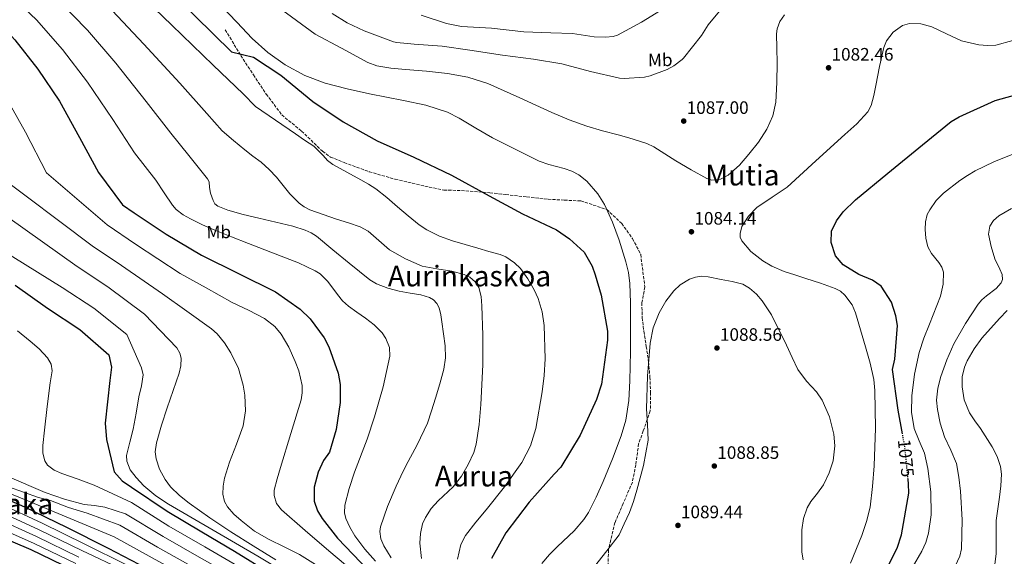
# Model space of a CAD drawing. Units: metres. Extents: x 640990 to 644436, y 4757642 to 4760026.
# Drawn here: x 642076 to 642624, y 4758768 to 4759067 of the extents above; entities that cross this region are included whole.
import ezdxf
from ezdxf.enums import TextEntityAlignment as Align

# ---------------------------------------------------------------- set-up
doc = ezdxf.new("R2010")
doc.units = ezdxf.units.M
doc.header["$MEASUREMENT"] = 0
doc.linetypes.add('DGN Style 3', pattern=[2.435891, 1.739922, -0.695969])
doc.linetypes.add('DGN Style 5', pattern=[1.217945, 0.521977, -0.695969])
for name, color, linetype, lineweight in [('Cauce permanente', 151, 'Continuous', 13), ('Cota de curva de nivel directora', 7, 'Continuous', 0), ('Cota de punto acotado terreno', 7, 'Continuous', 0), ('Curva de nivel directora', 30, 'Continuous', 30), ('Curva de nivel directora no vista', 30, 'DGN Style 5', 30), ('Curva de nivel intermedia', 30, 'Continuous', 0), ('Etiqueta de uso rústico', 92, 'Continuous', 0), ('Punto acotado terreno (símbolo)', 7, 'Continuous', 0), ('Senda', 7, 'DGN Style 3', 0), ('Texto de rotulación de espacio menor sin especificar', 7, 'Continuous', 0), ('Texto de Área (paraje) menor', 7, 'Continuous', 0)]:
    doc.layers.add(name, color=color, linetype=linetype, lineweight=lineweight)
doc.styles.add('Style-Arial', font='arial.ttf')

# ---------------------------------------------------------------- blocks, each defined once
blk = doc.blocks.new('5PATER')
at = {"layer": 'Cauce permanente', "linetype": 'Continuous', "lineweight": 0}
h = blk.add_hatch(color=51, dxfattribs=at)
edge = h.paths.add_edge_path()
edge.add_ellipse((0, 0), major_axis=(-0.11, -0.111), ratio=0.999422, start_angle=0, end_angle=360)

msp = doc.modelspace()

# ---------------------------------------------------------------- linework, layer by layer
at = {"layer": 'Curva de nivel directora', "color": 30, "linetype": 'Continuous', "lineweight": 30, "flags": 128}
for points, elevation in [([(642163.86, 4759079.04), (642194.21, 4759049.13), (642206.4, 4759046.09), (642221.55, 4759036.03), (642239.46, 4759021.41), (642256.3, 4759010.1), (642275.18, 4758999.6), (642295.58, 4758990.4), (642316.51, 4758980.44), (642337.46, 4758968.93), (642356.07, 4758958.94), (642374.93, 4758949.97), (642382.19, 4758944.94), (642390.25, 4758937.62), (642394.72, 4758929.73), (642396.33, 4758924.88), (642399.83, 4758913.64), (642403.19, 4758893.67), (642403.27, 4758888.54), (642400.02, 4758864.12), (642397.07, 4758855.61), (642388.12, 4758835.73), (642377.34, 4758817.87), (642373.55, 4758813.97), (642359.66, 4758798.37), (642346.82, 4758781.25), (642338.81, 4758767.03)], 1075), ([(642062.27, 4759068.13), (642073.73, 4759055.72), (642086.54, 4759039.49), (642098.6, 4759021.7), (642109.67, 4759001.33), (642120.21, 4758981.98), (642133.55, 4758963.96)], 1050), ([(642567.31, 4758836.44), (642564.95, 4758849.55), (642561.81, 4758872.34), (642563.01, 4758878), (642564.53, 4758896.76), (642563.69, 4758902.13), (642561.27, 4758909.8), (642555.5, 4758918.69), (642550.57, 4758921.96), (642543.09, 4758925.19), (642534.29, 4758930.45), (642530.11, 4758935.52), (642527.69, 4758942.93), (642527.86, 4758949.34), (642530.6, 4758955.03), (642534.38, 4758959.96), (642541.21, 4758966.72), (642559.21, 4758981.61), (642578.49, 4758997.28), (642594.46, 4759010.34), (642598.79, 4759012.96), (642618.93, 4759021.98), (642637.58, 4759027.12)], 1075), ([(642133.55, 4758963.96), (642140.03, 4758959.43), (642157.9, 4758947.63), (642177.57, 4758935.85), (642197.99, 4758925.63), (642218.66, 4758915.4), (642232.39, 4758905.85), (642237.86, 4758900.54), (642245.71, 4758889.88), (642248.35, 4758884.78), (642253.43, 4758870.23), (642254.55, 4758863.83), (642254.69, 4758853.83), (642252.34, 4758838.91), (642248.67, 4758826.29), (642245.41, 4758821.62), (642242.42, 4758815.16), (642240.23, 4758806.67), (642240.09, 4758798.97), (642241.96, 4758793.6), (642244.59, 4758789.28), (642253.21, 4758778.37), (642270.4, 4758760.4)], 1050), ([(642073.9, 4758919.23), (642091.78, 4758906.4), (642109.91, 4758894.6), (642126.02, 4758880.46), (642127.4, 4758873.55), (642126.49, 4758866.1), (642124, 4758842.46), (642124.65, 4758833.23), (642129.01, 4758815.33), (642133.44, 4758810.27), (642138.63, 4758806.75), (642158.32, 4758793.43), (642177.73, 4758781.91), (642195.84, 4758771.13), (642215.77, 4758758.85)], 1025), ([(642554.28, 4758753.18), (642564.26, 4758772.83), (642566.72, 4758780.3), (642570.75, 4758803.45), (642570.67, 4758808.58), (642570.42, 4758811.06)], 1075), ([(642061.05, 4758803.55), (642079.07, 4758795.73), (642102.5, 4758784.55), (642125.63, 4758772.82), (642146.89, 4758761.61)], 1000), ([(642059.89, 4758781.78), (642082.52, 4758771.97), (642105.95, 4758760.79)], 975)]:
    msp.add_lwpolyline(points, dxfattribs=dict(at, elevation=elevation))
at = {"layer": 'Curva de nivel directora no vista', "color": 30, "linetype": 'DGN Style 5', "lineweight": 30, "elevation": 1075, "flags": 128}
msp.add_lwpolyline([(642570.42, 4758811.06), (642568.58, 4758829.34), (642567.31, 4758836.44)], dxfattribs=at)
at = {"layer": 'Curva de nivel intermedia', "color": 30, "linetype": 'Continuous', "lineweight": 0, "flags": 128}
for points, elevation in [([(642141.58, 4759082.89), (642160.97, 4759063.98), (642183.98, 4759041.71), (642200.61, 4759025.78), (642207.51, 4759018.71), (642218.66, 4759011.08), (642229.8, 4759003.44), (642234.85, 4758999.97), (642239.9, 4758996.48), (642245.15, 4758991.34), (642247.66, 4758988.65), (642250.52, 4758986.39), (642258.32, 4758982.03), (642266.17, 4758977.75), (642270.37, 4758975.44), (642274.42, 4758972.88), (642280.48, 4758967.92), (642286.41, 4758962.81), (642292.46, 4758957.81), (642298.58, 4758952.87), (642302.84, 4758949.95), (642309.78, 4758946.48), (642317.09, 4758943.9), (642324.11, 4758941.83), (642331.13, 4758939.79), (642337.37, 4758938.02), (642343.61, 4758936.23), (642346.75, 4758934.99), (642351.63, 4758931.7), (642354.84, 4758928.48), (642359.01, 4758922.81), (642362.57, 4758916.57), (642364.78, 4758911.7), (642366.97, 4758904.31), (642368.05, 4758896.75), (642368.54, 4758878.24), (642368.02, 4758868.98), (642366.94, 4758859.76), (642363.45, 4758839.49), (642360.42, 4758829.71), (642355.72, 4758820.52), (642345.99, 4758806.97), (642335.83, 4758794.05), (642330.01, 4758787.22), (642324.22, 4758779.84), (642321.66, 4758774.76), (642319.94, 4758766.76)], 1070), ([(642072.03, 4759080.09), (642085.8, 4759066.88), (642100.3, 4759050.34), (642114.19, 4759032.27), (642128.24, 4759011.43), (642140.31, 4758992.93), (642152.04, 4758977.64), (642156.75, 4758970.66), (642161.47, 4758963.67), (642163.48, 4758961.29), (642167.24, 4758958.39), (642171.42, 4758956.07), (642178.08, 4758952.82), (642184.85, 4758949.88), (642194.21, 4758946.16), (642203.58, 4758942.46), (642212.68, 4758938.93), (642221.79, 4758935.4), (642231.36, 4758931.56), (642240.74, 4758927.23), (642243.56, 4758925.42), (642247.72, 4758921.26), (642253.14, 4758913.97), (642255.97, 4758910.47), (642259.2, 4758907.44), (642263.93, 4758904.1), (642268.71, 4758900.77), (642273.48, 4758897.14), (642277.94, 4758892.61), (642280.06, 4758889.47), (642282.01, 4758884.58), (642282.2, 4758879.6), (642278.52, 4758862.64), (642273.78, 4758845.85), (642269.63, 4758833.56), (642262.63, 4758815.16), (642259.54, 4758805.96), (642257.17, 4758796.75), (642257.06, 4758792.5), (642257.82, 4758789.3), (642259.96, 4758784.51), (642262.79, 4758779.73), (642268.27, 4758772.17), (642274.26, 4758765.64)], 1055), ([(642097.87, 4759078.03), (642114.06, 4759061.19), (642129.78, 4759042.84), (642146.82, 4759021.52), (642160.41, 4759003.88), (642170.53, 4758991.33), (642175.71, 4758984.88), (642180.89, 4758978.43), (642181.73, 4758976.63), (642182.01, 4758973.48), (642182.47, 4758970.34), (642183.91, 4758966.26), (642184.98, 4758964.48), (642186.58, 4758963.2), (642192.2, 4758960.9), (642200.75, 4758958.51), (642209.37, 4758956.51), (642218.8, 4758954.3), (642228.21, 4758952.01), (642235.14, 4758949.88), (642238.41, 4758948.39), (642241.39, 4758946.42), (642250.57, 4758938.94), (642259.71, 4758931.43), (642265.38, 4758926.81), (642271.09, 4758922.21), (642274.79, 4758919.89), (642281.03, 4758917.57), (642287.49, 4758915.82), (642293.49, 4758914.82), (642299.52, 4758913.87), (642304.3, 4758912.27), (642306.45, 4758910.94), (642308.31, 4758909.01), (642309.69, 4758906.53), (642310.67, 4758902.69), (642311.13, 4758898.75), (642313, 4758885.45), (642313.26, 4758878.83), (642312.33, 4758872.36), (642310.02, 4758864.31), (642307.55, 4758856.28), (642305.46, 4758849.28), (642303.13, 4758842.37), (642297.36, 4758830.4), (642291.13, 4758818.65), (642288.42, 4758812.96), (642285.74, 4758807.24), (642280.96, 4758796.03), (642277.04, 4758784.63), (642276.65, 4758782.03), (642277.26, 4758778), (642278.86, 4758774.08), (642282.92, 4758767.37)], 1060), ([(642028.61, 4759072.7), (642044.69, 4759058.24), (642060.71, 4759037.76), (642079.63, 4759004.29), (642091.38, 4758981.63), (642125, 4758952.71), (642140.76, 4758942)], 1045), ([(642127.82, 4759072.04), (642145.38, 4759053.41), (642165.4, 4759031.62), (642180.51, 4759014.83), (642189.02, 4759005.02), (642195.28, 4758999.77), (642201.53, 4758994.52), (642206.13, 4758991.04), (642210.75, 4758987.58), (642215.12, 4758983.57), (642219.22, 4758979.28), (642222.91, 4758974.69), (642226.59, 4758970.06), (642231.73, 4758964.89), (642234.61, 4758962.73), (642237.8, 4758961.1), (642245.16, 4758958.47), (642252.55, 4758956), (642259.17, 4758953.9), (642265.77, 4758951.72), (642270.23, 4758949.25), (642276.04, 4758943.98), (642282.08, 4758938.95), (642290.91, 4758933.92), (642300.2, 4758929.85), (642308.44, 4758928.25), (642316.8, 4758926.99), (642323.62, 4758925.16), (642326.79, 4758923.6), (642329.68, 4758921.07), (642331.72, 4758917.9), (642333.09, 4758912.89), (642333.45, 4758907.73), (642334.01, 4758891.29), (642333.93, 4758874.86), (642332.9, 4758852.75), (642331.84, 4758841.71), (642330.18, 4758830.69), (642328.88, 4758825.96), (642325.78, 4758819.29), (642322.02, 4758812.89), (642317.39, 4758806.95), (642309.19, 4758799.11), (642305.3, 4758794.84), (642302, 4758789.82), (642300.48, 4758786.29), (642299.22, 4758780.95), (642298.95, 4758775.61), (642299.93, 4758767.14)], 1065), ([(642188.46, 4759074.71), (642197.07, 4759065.6), (642205.74, 4759056.54), (642214.48, 4759048.69), (642224.09, 4759041.77), (642234.88, 4759035.86), (642246.35, 4759031.69), (642258.59, 4759028.53), (642270.89, 4759025.76), (642280.4, 4759023.9), (642289.91, 4759022.05), (642302.3, 4759019.35), (642314.37, 4759015.41), (642320.8, 4759012.21), (642329.99, 4759006.64), (642339.24, 4759001.22), (642352.22, 4758994.65), (642365.28, 4758988.28), (642370.73, 4758986.28), (642379.21, 4758984.09), (642383.39, 4758982.64), (642387.39, 4758980.52), (642391.76, 4758977.13), (642397.95, 4758970.1), (642401.62, 4758964.1), (642406.03, 4758954.35), (642409.7, 4758944.23), (642413.54, 4758932.27), (642414.91, 4758926.23), (642415.6, 4758920.1), (642415.98, 4758909.39), (642416.09, 4758898.68), (642415.98, 4758882.29), (642415.68, 4758865.89), (642415.13, 4758854.98), (642413.44, 4758844.14), (642410.94, 4758835.3), (642406.12, 4758822.52), (642400.81, 4758809.87), (642396.98, 4758801.17), (642392.73, 4758792.71), (642390.18, 4758788.68), (642384.77, 4758782.38), (642375.53, 4758773.69), (642370.97, 4758769.21), (642366.79, 4758764.35)], 1080), ([(642501.71, 4759069.75), (642499.16, 4759065.93), (642497.66, 4759061.94), (642497.31, 4759059.14), (642497.45, 4759051.06), (642497.63, 4759042.98), (642497.44, 4759032.05), (642496.85, 4759021.13), (642495.17, 4759013.37), (642491.84, 4759005.98), (642487.2, 4758998.79), (642481.95, 4758992.08), (642476.61, 4758985.93), (642470.42, 4758980.43), (642466.08, 4758978.21), (642461.38, 4758977.67), (642458.51, 4758978.53), (642449.86, 4758983.35), (642441.29, 4758988.46), (642435.16, 4758992.35), (642428.97, 4758996.15), (642425.14, 4758998.01), (642421.11, 4758999.41), (642415.19, 4759001.12), (642409.25, 4759002.79), (642400.47, 4759005.17), (642391.71, 4759007.62), (642381.92, 4759011.2), (642372.33, 4759015.33), (642354.59, 4759023.48), (642336.71, 4759031.5), (642325.67, 4759034.91), (642314.33, 4759037.01), (642302.62, 4759038.22), (642290.9, 4759039.32), (642282.84, 4759040.04), (642274.91, 4759041.29), (642270, 4759043.18), (642255.31, 4759051.09), (642240.62, 4759059), (642220.03, 4759074.2)], 1085), ([(642250.16, 4759070.48), (642258.55, 4759065.17), (642267.91, 4759060.75), (642284.25, 4759054.69), (642286.05, 4759054.29), (642295.73, 4759053.43), (642311.42, 4759052.23), (642326.7, 4759050.07), (642344.85, 4759047.24), (642362.05, 4759044.9), (642377.86, 4759042.39), (642393.78, 4759038.15), (642409.87, 4759034.44), (642412.61, 4759034.23), (642423.87, 4759034.94), (642427.02, 4759035.68), (642436.39, 4759039.22), (642440.1, 4759041.28), (642444.73, 4759044.75), (642445.5, 4759045.58), (642455.56, 4759058.12), (642459.24, 4759064.16), (642467.43, 4759074)], 1090), ([(642299.72, 4759069.52), (642313.73, 4759064.89), (642322.17, 4759063.22), (642338.72, 4759062.18), (642356.82, 4759060.19), (642371.81, 4759059.59), (642383.82, 4759059.24), (642395.81, 4759057.41), (642402.1, 4759057.26), (642406.41, 4759057.68), (642408.92, 4759058.27), (642422.22, 4759065.51), (642435.14, 4759073.56)], 1095), ([(642547.36, 4758787.57), (642549.25, 4758795.56), (642550.7, 4758807.08), (642551.53, 4758818.65), (642552.29, 4758839.59), (642551.99, 4758860.53), (642551.35, 4758866.68), (642549.37, 4758875.77), (642546.75, 4758884.82), (642541.26, 4758903.83), (642539.28, 4758908.18), (642535.32, 4758913.67), (642532.78, 4758915.78), (642529.79, 4758917.36), (642521.67, 4758920.26), (642513.52, 4758922.9), (642507.5, 4758924.87), (642501.49, 4758926.86), (642494.63, 4758929.82), (642489.69, 4758932.77), (642483.06, 4758938), (642477.94, 4758943.81), (642477.08, 4758945.85), (642476.99, 4758947.88), (642478.03, 4758951.77), (642481.63, 4758957.66), (642486.3, 4758962.46), (642494.85, 4758968.1), (642503.12, 4758973.82), (642519.21, 4758988.36), (642535.18, 4759003.08), (642541.87, 4759009.06), (642548.04, 4759015.76), (642549.88, 4759019.15), (642551.36, 4759024.71), (642552.5, 4759030.37), (642554.56, 4759040.89), (642556.85, 4759051.43), (642558.43, 4759055.18), (642562.17, 4759060.05), (642567.25, 4759063.67), (642571.26, 4759064.92), (642577.58, 4759064.71), (642583.63, 4759063.06), (642591.8, 4759059.03), (642600.15, 4759055.15), (642609.71, 4759052.93), (642614.55, 4759052.52), (642619.3, 4759052.81), (642628.66, 4759055.34)], 1080), ([(642579.56, 4758825.72), (642576.61, 4758832.53), (642573.77, 4758839.37), (642572.4, 4758848.48), (642572.42, 4758857.61), (642573.97, 4758869.68), (642576.63, 4758881.67), (642579.25, 4758889.7), (642582.36, 4758897.5), (642588.39, 4758913.11), (642589.96, 4758919.73), (642590.12, 4758926.35), (642589.22, 4758929.16), (642587.52, 4758931.75), (642583.42, 4758936.82), (642581.47, 4758940.59), (642580.33, 4758945.39), (642579.9, 4758950.2), (642580.11, 4758954.36), (642581.08, 4758958.49), (642582.42, 4758961.21), (642586.09, 4758966.24), (642590.14, 4758970.41), (642599.23, 4758977.43), (642603.44, 4758980.27), (642607.81, 4758982.84), (642618.05, 4758987.92), (642628.61, 4758992.19)], 1070), ([(642031.12, 4758984.46), (642108.39, 4758929.56), (642125.34, 4758918.3), (642145.87, 4758903.08), (642154.78, 4758893.71), (642163.7, 4758884.35), (642165.51, 4758881.31), (642166.11, 4758878.6), (642166.04, 4758874.26), (642165.12, 4758870.15), (642161.81, 4758860.51), (642158.47, 4758850.85), (642155.33, 4758841.18), (642152.42, 4758831.5), (642151.78, 4758826.41), (642152.22, 4758822.53), (642154.16, 4758816.72), (642157.34, 4758811.03), (642160.34, 4758806.99), (642165.22, 4758802.03), (642170.65, 4758797.8), (642182.09, 4758789.7), (642193.73, 4758781.96), (642206.27, 4758774.12), (642218.8, 4758766.28)], 1035), ([(642061.76, 4758982.34), (642116.69, 4758941.13), (642133.05, 4758930.15), (642155.79, 4758914.39), (642169.39, 4758904.67), (642182.99, 4758894.95), (642186.22, 4758892.18), (642190.28, 4758887.18), (642193.82, 4758881.56), (642198.03, 4758872.76), (642200.64, 4758863.55), (642201.55, 4758857.89), (642201.88, 4758849.25), (642200.66, 4758840.82), (642197.04, 4758830.74), (642193.11, 4758820.72), (642190.35, 4758811.81), (642189.46, 4758807.3), (642189.29, 4758802.86), (642190.37, 4758798.72), (642192.04, 4758795.8), (642195.48, 4758791.75), (642199.47, 4758788.12), (642207.05, 4758782.3), (642215.06, 4758777.59), (642223.53, 4758773.46), (642232.01, 4758769.33), (642269.37, 4758745.96)], 1040), ([(642018.93, 4758968.23), (642100.09, 4758917.98), (642117.63, 4758906.45), (642135.95, 4758891.77), (642140.09, 4758882.48), (642144.23, 4758873.19), (642145.05, 4758869.31), (642144.17, 4758863.13), (642142.7, 4758856.95), (642141.14, 4758848.01), (642139.49, 4758839.1), (642137.58, 4758831.72), (642135.82, 4758824.4), (642135.92, 4758821.17), (642137.87, 4758816.48), (642141.16, 4758812.08), (642145.42, 4758807.55), (642152.04, 4758801.91), (642159.24, 4758797.21), (642184.01, 4758782.81), (642208.79, 4758768.4), (642262.81, 4758735.98)], 1030), ([(642599.25, 4758768.4), (642600.07, 4758772.45), (642600.57, 4758788.55), (642599.55, 4758804.62), (642598.71, 4758812.27), (642597.29, 4758819.87), (642594.12, 4758827.32), (642590.64, 4758834.75), (642588.29, 4758842.38), (642586.7, 4758850.03), (642586.3, 4758855.14), (642586.93, 4758861.78), (642588.67, 4758868.42), (642591.95, 4758877.67), (642595.88, 4758886.57), (642602.31, 4758897.89), (642609.36, 4758908.64), (642611.45, 4758911.06), (642614.05, 4758913.23), (642619.45, 4758917.37), (642622.11, 4758920.42), (642622.92, 4758922.41), (642622.74, 4758925.16), (642621.47, 4758928.02), (642618.66, 4758933.87), (642616.53, 4758940.69), (642615.16, 4758947.62), (642615.9, 4758952.03), (642617.93, 4758955.26), (642620.84, 4758957.88), (642627.89, 4758961.89)], 1065), ([(642140.76, 4758942), (642165.72, 4758925.7), (642180.17, 4758917.64), (642194.63, 4758909.58), (642203.61, 4758905.24), (642212.62, 4758900.73), (642218.37, 4758896.19), (642221.85, 4758891.96), (642226.11, 4758884.7), (642229.62, 4758876.79), (642231.6, 4758871.43), (642233.41, 4758863.3), (642233.49, 4758859.27), (642232.84, 4758855.32), (642227.18, 4758836.57), (642221.35, 4758817.79), (642219.53, 4758811.42), (642217.94, 4758805.04), (642217.82, 4758802.1), (642219.2, 4758797.69), (642221.99, 4758794.1), (642235.19, 4758782.68), (642248.39, 4758771.26), (642272.64, 4758750.95)], 1045), ([(642455.72, 4758924.12), (642452.18, 4758923.71), (642448.86, 4758922.58), (642443.63, 4758919.35), (642440.17, 4758916.09), (642435.69, 4758910.26), (642431.99, 4758903.8), (642428.62, 4758895.43), (642426.91, 4758886.83), (642425.47, 4758868.59), (642424.91, 4758850.34), (642425.59, 4758841.58), (642425.86, 4758832.83), (642423.36, 4758818.8), (642419.52, 4758805), (642417.72, 4758798.7), (642415.47, 4758792.6), (642412.58, 4758786.39), (642409.7, 4758780.18), (642402.83, 4758771.35), (642395.97, 4758762.52)], 1085), ([(642512.14, 4758766.39), (642511.37, 4758770.64), (642511.34, 4758783.01), (642512.33, 4758789.24), (642514.33, 4758795.33), (642516.31, 4758798.78), (642519.99, 4758803.33), (642523.41, 4758808.13), (642526.6, 4758814.66), (642528.78, 4758821.36), (642529.62, 4758829.73), (642529.12, 4758836.2), (642526.76, 4758845.89), (642522.68, 4758855.15), (642519.49, 4758859.74), (642513.93, 4758865.76), (642509.13, 4758872.18), (642506, 4758878.94), (642502.88, 4758885.76), (642494.5, 4758902.63), (642489.29, 4758910.5), (642486.06, 4758914.15), (642482.28, 4758917.55), (642478.58, 4758919.73), (642472.61, 4758921.27), (642466.51, 4758922.28), (642459.33, 4758923.81), (642455.72, 4758924.12)], 1085), ([(642618.58, 4758763.71), (642619.48, 4758769.82), (642619.43, 4758775.96), (642619.42, 4758788.21), (642620.32, 4758794.71), (642621.2, 4758801.21), (642622.02, 4758807.58), (642622.34, 4758813.98), (642621.84, 4758818.2), (642619.98, 4758823.89), (642617.19, 4758829.22), (642610.6, 4758839.46), (642607.54, 4758843.74), (642604.52, 4758848.22), (642601.68, 4758855.37), (642600.48, 4758862.68), (642600.54, 4758868.08), (642601.72, 4758873.5), (642603.22, 4758877.06), (642607.12, 4758883.73), (642611.44, 4758889.66), (642621.33, 4758900.63), (642625.53, 4758905.13)], 1060), ([(642075.11, 4758893.78), (642082.21, 4758888.04), (642087.17, 4758883.74), (642091.78, 4758878.73), (642093.89, 4758875.26), (642094.49, 4758871.51), (642093.92, 4758868.18), (642093.31, 4758864.84), (642091.69, 4758851.65), (642090.18, 4758838.46), (642089.19, 4758829.95), (642089.27, 4758825.69), (642090.3, 4758821.45), (642091.92, 4758818.91), (642095.61, 4758816.26), (642099.85, 4758814.39), (642108.86, 4758811.25), (642117.74, 4758807.93), (642128.14, 4758803.1), (642138.53, 4758798.27), (642159.3, 4758785.13), (642179.28, 4758773.49), (642197.11, 4758763.12)], 1020), ([(642572.72, 4758761.81), (642578.13, 4758771.1), (642580.23, 4758776.03), (642581.71, 4758781.08), (642583.18, 4758791.35), (642583.15, 4758804.25), (642581.47, 4758817.2), (642579.56, 4758825.72)], 1070), ([(642057.53, 4758808.53), (642080.03, 4758799.48), (642104.44, 4758789.33), (642128.86, 4758779.18), (642150, 4758767.49), (642170.12, 4758756.45), (642188.66, 4758746.63), (642209.38, 4758735.78), (642227.97, 4758725.15), (642245.62, 4758715.1), (642265.11, 4758703.62), (642284.15, 4758691.06), (642300.63, 4758678.73), (642319.44, 4758663.66), (642340.73, 4758644.89), (642355.61, 4758631.2), (642373.69, 4758614.26), (642389.48, 4758600.57), (642406.59, 4758584.05), (642422.99, 4758570.37), (642443.95, 4758555.79), (642464.7, 4758542.67), (642482.64, 4758532.31)], 1005), ([(642069.49, 4758812.8), (642090.58, 4758803.85), (642101.25, 4758800.14), (642112.2, 4758797.19), (642117.97, 4758796.48), (642123.66, 4758795.54), (642129.49, 4758793.72), (642135.31, 4758791.9), (642156.2, 4758779.25), (642176.23, 4758767.81), (642194.29, 4758757.62), (642214.56, 4758746.09), (642233.41, 4758734.87), (642250.67, 4758724.3), (642269.85, 4758712.02), (642289.53, 4758699.18), (642306.76, 4758686.76), (642326.27, 4758671.96), (642349.07, 4758653.85), (642364.41, 4758640.51), (642382.76, 4758623.8), (642398.19, 4758610.56), (642416.41, 4758593.93)], 1015), ([(642070.11, 4758806.91), (642086.86, 4758801.03), (642093.55, 4758799.28), (642103.56, 4758795.42), (642113.97, 4758792.26), (642123.02, 4758788.9), (642132.08, 4758785.54), (642153.1, 4758773.37), (642173.18, 4758762.13), (642191.48, 4758752.13), (642211.97, 4758740.94), (642230.69, 4758730.01), (642248.15, 4758719.7), (642267.48, 4758707.82)], 1010), ([(642064.22, 4758793.52), (642087.28, 4758782.97), (642111.02, 4758771.42), (642134.42, 4758760.36)], 990), ([(642065.66, 4758797.43), (642088.87, 4758786.63), (642112.72, 4758774.97), (642135.74, 4758763.57)], 995), ([(642062.78, 4758789.61), (642085.7, 4758779.3), (642109.33, 4758767.88)], 985), ([(642538.48, 4758764.48), (642544.66, 4758779.8), (642547.36, 4758787.57)], 1080), ([(642061.33, 4758785.69), (642084.11, 4758775.64), (642107.64, 4758764.34)], 980), ([(642596.56, 4758762.74), (642599.25, 4758768.4)], 1065)]:
    msp.add_lwpolyline(points, dxfattribs=dict(at, elevation=elevation))
at = {"layer": 'Senda', "color": 7, "linetype": 'DGN Style 3', "lineweight": 0}
msp.add_polyline3d([(642190.68, 4759061.31, 1075.97), (642199.39, 4759047.06, 1074.89), (642206.38, 4759036.26, 1073.19), (642213.5, 4759025.54, 1071.51), (642222.18, 4759013.92, 1070.65), (642233.16, 4759004.98, 1069.29), (642244.77, 4758993.7, 1069.29), (642249.22, 4758990.53, 1068.74), (642256.9, 4758987.41, 1068.8), (642270.77, 4758982.33, 1068.68), (642285.21, 4758978.13, 1069.17), (642297, 4758975.37, 1069.42), (642312.31, 4758972.06, 1070.28), (642322, 4758971.91, 1072.31), (642337.87, 4758970.67, 1073.35), (642346.69, 4758969.62, 1074.77), (642358.44, 4758968.31, 1075.79), (642370.21, 4758967.02, 1076.67), (642379.31, 4758966.52, 1077.26), (642388.42, 4758966.11, 1077.84), (642402.87, 4758961.33, 1079.07), (642411.21, 4758953.52, 1080.73), (642417.2, 4758945.09, 1081.53), (642421.73, 4758936.35, 1082.33), (642424.04, 4758918.19, 1081.47), (642422.41, 4758909.36, 1082.22), (642422.52, 4758901.14, 1082.91), (642423.51, 4758893.52, 1083.56), (642424.83, 4758885.03, 1084.28), (642426.1, 4758876.57, 1085), (642426.11, 4758876.53, 1085), (642426.85, 4758868.04, 1085.56), (642427.23, 4758859.52, 1085.75), (642427.08, 4758849.25, 1085.43), (642425.38, 4758844.4, 1085), (642423.14, 4758838.03, 1084.31), (642420.6, 4758830.95, 1083.54), (642419, 4758819.19, 1082.33), (642417.09, 4758809.47, 1082.09), (642411.97, 4758797.66, 1081.84), (642407.43, 4758787.03, 1082.64), (642403.83, 4758772, 1085.04), (642403.43, 4758758.49, 1086.27)], dxfattribs=at)

# ---------------------------------------------------------------- block references
at = {"layer": 'Punto acotado terreno (símbolo)', "color": 7, "linetype": 'Continuous', "lineweight": 0, "xscale": 10, "yscale": 10, "zscale": 10}
for p in [(642526.18, 4759040.2, 1082.46), (642445.65, 4759010.52, 1087), (642449.95, 4758948.91, 1084.14), (642464.13, 4758884.22, 1088.56), (642462.67, 4758818.51, 1088.85), (642442.45, 4758785.47, 1089.44)]:
    msp.add_blockref('5PATER', p, dxfattribs=at)

# ---------------------------------------------------------------- texts
at = {"layer": 'Cota de curva de nivel directora', "color": 7, "linetype": 'Continuous', "lineweight": 0, "style": 'Style-Arial'}
msp.add_text('1075', height=7, rotation=275.76171, dxfattribs=at).set_placement((642569.2281, 4758822.9061, 1075), align=Align.MIDDLE_CENTER)
at = {"layer": 'Cota de punto acotado terreno', "color": 7, "linetype": 'Continuous', "lineweight": 0, "style": 'Style-Arial'}
for s, p in [('1082.46', (642527.85, 4759044.2, 1082.46)), ('1087.00', (642447.31, 4759014.52, 1087)), ('1084.14', (642451.61, 4758952.91, 1084.14)), ('1088.56', (642465.8, 4758888.22, 1088.56)), ('1088.85', (642464.33, 4758822.51, 1088.85)), ('1089.44', (642444.11, 4758789.47, 1089.44))]:
    msp.add_text(s, height=7, dxfattribs=at).set_placement(p)
at = {"layer": 'Etiqueta de uso rústico', "color": 92, "linetype": 'Continuous', "lineweight": 0, "style": 'Style-Arial'}
for p in [(642432.5993, 4759044.5666, 1091.15), (642187.0893, 4758948.7866, 1054.76)]:
    msp.add_text('Mb', height=7, rotation=0.8232, dxfattribs=at).set_placement(p, align=Align.MIDDLE_CENTER)
at = {"layer": 'Texto de rotulación de espacio menor sin especificar', "color": 7, "linetype": 'Continuous', "lineweight": 0, "style": 'Style-Arial'}
msp.add_text('Errakinetako Ataka', height=11.5, dxfattribs=at).set_placement((642025.1952, 4758797.46, 957.61), align=Align.MIDDLE_CENTER)
at = {"layer": 'Texto de Área (paraje) menor', "color": 7, "linetype": 'Continuous', "lineweight": 0, "style": 'Style-Arial'}
for s, p in [('Mutia', (642478.3156, 4758980.43, 1085)), ('Aurinkaskoa', (642326.5434, 4758924.25, 1063.75)), ('Aurua', (642328.9898, 4758812.89, 1065))]:
    msp.add_text(s, height=11.5, dxfattribs=at).set_placement(p, align=Align.MIDDLE_CENTER)

doc.saveas('drawing.dxf')
